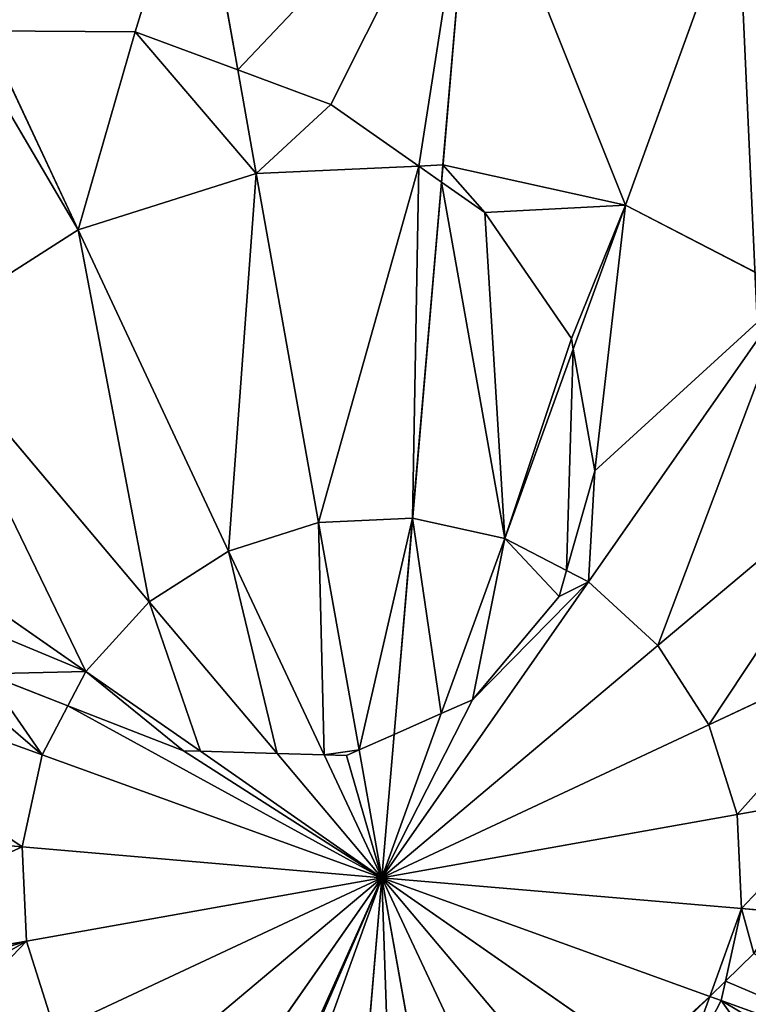
# Model space of a CAD drawing. Extents: x 0 to 6576, y 0 to 2213.
# Drawn here: x 1511 to 1571, y 573 to 654 of the extents above; entities that cross this region are included whole.
import ezdxf

# ---------------------------------------------------------------- set-up
doc = ezdxf.new("R2010")
doc.units = 0
doc.header["$LTSCALE"] = 25.4
doc.layers.get('0').update_dxf_attribs({"color": 13, "linetype": 'CONTINUOUS'})

msp = doc.modelspace()

# ---------------------------------------------------------------- linework, layer by layer
at = {"color": 2}
for p, q in [((1545.96, 642.396, 235.975), (1548.378, 670.603, 225.32)), ((1545.96, 642.396, 235.975), (1548.378, 670.603, 225.32)), ((1529.095, 650.222, 232.717), (1525.648, 669.571, 225.32)), ((1529.095, 650.222, 232.717), (1525.648, 669.571, 225.32)), ((1560.965, 639.097, 235.975), (1570.601, 665.717, 225.32)), ((1560.965, 639.097, 235.975), (1570.601, 665.717, 225.32)), ((1515.969, 637.054, 235.975), (1508.295, 653.437, 229.166)), ((1515.969, 637.054, 235.975), (1508.295, 653.437, 229.166)), ((1530.613, 641.699, 235.975), (1529.095, 650.222, 232.717)), ((1530.613, 641.699, 235.975), (1529.095, 650.222, 232.717)), ((1543.965, 642.305, 235.975), (1530.613, 641.699, 235.975)), ((1543.965, 642.305, 235.975), (1530.613, 641.699, 235.975)), ((1545.96, 642.396, 235.975), (1543.965, 642.305, 235.975)), ((1545.96, 642.396, 235.975), (1543.965, 642.305, 235.975)), ((1545.84, 640.99, 236.314), (1545.96, 642.396, 235.975)), ((1545.84, 640.99, 236.314), (1545.96, 642.396, 235.975)), ((1560.965, 639.097, 235.975), (1545.96, 642.396, 235.975)), ((1560.965, 639.097, 235.975), (1545.96, 642.396, 235.975)), ((1530.613, 641.699, 235.975), (1515.969, 637.054, 235.975)), ((1530.613, 641.699, 235.975), (1515.969, 637.054, 235.975)), ((1535.729, 612.977, 242.977), (1530.613, 641.699, 235.975)), ((1535.729, 612.977, 242.977), (1530.613, 641.699, 235.975)), ((1543.468, 613.329, 242.977), (1545.84, 640.99, 236.314)), ((1543.468, 613.329, 242.977), (1545.84, 640.99, 236.314)), ((1556.67, 627.234, 239.003), (1560.965, 639.097, 235.975)), ((1556.67, 627.234, 239.003), (1560.965, 639.097, 235.975)), ((1574.604, 632.027, 235.975), (1560.965, 639.097, 235.975)), ((1574.604, 632.027, 235.975), (1560.965, 639.097, 235.975)), ((1515.969, 637.054, 235.975), (1503.027, 628.777, 235.975)), ((1515.969, 637.054, 235.975), (1503.027, 628.777, 235.975)), ((1528.345, 610.635, 242.977), (1515.969, 637.054, 235.975)), ((1528.345, 610.635, 242.977), (1515.969, 637.054, 235.975)), ((1557.912, 608.1, 242.977), (1574.604, 632.027, 235.975)), ((1557.912, 608.1, 242.977), (1574.604, 632.027, 235.975)), ((1503.027, 628.777, 235.975), (1521.818, 606.461, 242.977)), ((1503.027, 628.777, 235.975), (1521.818, 606.461, 242.977)), ((1551.034, 611.665, 242.977), (1556.67, 627.234, 239.003)), ((1551.034, 611.665, 242.977), (1556.67, 627.234, 239.003)), ((1563.633, 602.876, 242.977), (1582.812, 619.026, 236.959)), ((1563.633, 602.876, 242.977), (1582.812, 619.026, 236.959)), ((1516.594, 600.74, 242.977), (1492.667, 617.432, 235.975)), ((1516.594, 600.74, 242.977), (1492.667, 617.432, 235.975)), ((1543.468, 613.329, 242.977), (1535.729, 612.977, 242.977)), ((1543.468, 613.329, 242.977), (1535.729, 612.977, 242.977)), ((1541.944, 595.551, 244.939), (1543.468, 613.329, 242.977)), ((1541.944, 595.551, 244.939), (1543.468, 613.329, 242.977)), ((1551.034, 611.665, 242.977), (1543.468, 613.329, 242.977)), ((1551.034, 611.665, 242.977), (1543.468, 613.329, 242.977)), ((1535.729, 612.977, 242.977), (1528.345, 610.635, 242.977)), ((1535.729, 612.977, 242.977), (1528.345, 610.635, 242.977)), ((1539.06, 594.277, 245.066), (1535.729, 612.977, 242.977)), ((1539.06, 594.277, 245.066), (1535.729, 612.977, 242.977)), ((1545.821, 597.263, 244.661), (1551.034, 611.665, 242.977)), ((1545.821, 597.263, 244.661), (1551.034, 611.665, 242.977)), ((1556.121, 609.029, 242.977), (1551.034, 611.665, 242.977)), ((1556.121, 609.029, 242.977), (1551.034, 611.665, 242.977)), ((1528.345, 610.635, 242.977), (1521.818, 606.461, 242.977)), ((1528.345, 610.635, 242.977), (1521.818, 606.461, 242.977)), ((1536.194, 593.879, 245.012), (1528.345, 610.635, 242.977)), ((1536.194, 593.879, 245.012), (1528.345, 610.635, 242.977)), ((1557.912, 608.1, 242.977), (1556.121, 609.029, 242.977)), ((1557.912, 608.1, 242.977), (1556.121, 609.029, 242.977)), ((1540.933, 583.761, 246.24), (1557.912, 608.1, 242.977)), ((1540.933, 583.761, 246.24), (1557.912, 608.1, 242.977)), ((1563.633, 602.876, 242.977), (1557.912, 608.1, 242.977)), ((1563.633, 602.876, 242.977), (1557.912, 608.1, 242.977)), ((1521.818, 606.461, 242.977), (1516.594, 600.74, 242.977)), ((1521.818, 606.461, 242.977), (1516.594, 600.74, 242.977)), ((1521.818, 606.461, 242.977), (1532.322, 593.987, 244.77)), ((1521.818, 606.461, 242.977), (1532.322, 593.987, 244.77)), ((1513.029, 593.862, 242.977), (1485.597, 603.792, 235.975)), ((1513.029, 593.862, 242.977), (1485.597, 603.792, 235.975)), ((1567.807, 596.35, 242.977), (1583.103, 603.515, 238.923)), ((1567.807, 596.35, 242.977), (1583.103, 603.515, 238.923)), ((1540.933, 583.761, 246.24), (1563.633, 602.876, 242.977)), ((1540.933, 583.761, 246.24), (1563.633, 602.876, 242.977)), ((1567.807, 596.35, 242.977), (1563.633, 602.876, 242.977)), ((1567.807, 596.35, 242.977), (1563.633, 602.876, 242.977)), ((1516.594, 600.74, 242.977), (1515.13, 597.915, 242.977)), ((1516.594, 600.74, 242.977), (1515.13, 597.915, 242.977)), ((1526.022, 594.164, 244.241), (1516.594, 600.74, 242.977)), ((1526.022, 594.164, 244.241), (1516.594, 600.74, 242.977)), ((1515.13, 597.915, 242.977), (1513.029, 593.862, 242.977)), ((1515.13, 597.915, 242.977), (1513.029, 593.862, 242.977)), ((1540.933, 583.761, 246.24), (1545.821, 597.263, 244.661)), ((1540.933, 583.761, 246.24), (1545.821, 597.263, 244.661)), ((1540.933, 583.761, 246.24), (1567.807, 596.35, 242.977)), ((1540.933, 583.761, 246.24), (1567.807, 596.35, 242.977)), ((1570.149, 588.965, 242.977), (1567.807, 596.35, 242.977)), ((1570.149, 588.965, 242.977), (1567.807, 596.35, 242.977)), ((1540.933, 583.761, 246.24), (1541.944, 595.551, 244.939)), ((1540.933, 583.761, 246.24), (1541.944, 595.551, 244.939)), ((1513.029, 593.862, 242.977), (1511.366, 586.296, 242.977)), ((1513.029, 593.862, 242.977), (1511.366, 586.296, 242.977)), ((1540.933, 583.761, 246.24), (1513.029, 593.862, 242.977)), ((1540.933, 583.761, 246.24), (1513.029, 593.862, 242.977)), ((1540.933, 583.761, 246.24), (1526.022, 594.164, 244.241)), ((1540.933, 583.761, 246.24), (1526.022, 594.164, 244.241)), ((1532.322, 593.987, 244.77), (1540.933, 583.761, 246.24)), ((1532.322, 593.987, 244.77), (1540.933, 583.761, 246.24)), ((1540.933, 583.761, 246.24), (1536.194, 593.879, 245.012)), ((1540.933, 583.761, 246.24), (1536.194, 593.879, 245.012)), ((1540.933, 583.761, 246.24), (1539.06, 594.277, 245.066)), ((1540.933, 583.761, 246.24), (1539.06, 594.277, 245.066)), ((1570.149, 588.965, 242.977), (1579.335, 590.602, 240.738)), ((1570.149, 588.965, 242.977), (1579.335, 590.602, 240.738)), ((1540.933, 583.761, 246.24), (1570.149, 588.965, 242.977)), ((1540.933, 583.761, 246.24), (1570.149, 588.965, 242.977)), ((1570.501, 581.226, 242.977), (1570.149, 588.965, 242.977)), ((1570.501, 581.226, 242.977), (1570.149, 588.965, 242.977)), ((1511.366, 586.296, 242.977), (1482.298, 588.788, 235.975)), ((1511.366, 586.296, 242.977), (1482.298, 588.788, 235.975)), ((1540.933, 583.761, 246.24), (1511.366, 586.296, 242.977)), ((1511.366, 586.296, 242.977), (1511.717, 578.557, 242.977)), ((1540.933, 583.761, 246.24), (1511.366, 586.296, 242.977)), ((1511.366, 586.296, 242.977), (1511.717, 578.557, 242.977)), ((1540.933, 583.761, 246.24), (1511.717, 578.557, 242.977)), ((1540.933, 583.761, 246.24), (1511.717, 578.557, 242.977)), ((1540.933, 583.761, 246.24), (1514.06, 571.173, 242.977)), ((1540.933, 583.761, 246.24), (1514.06, 571.173, 242.977)), ((1540.933, 583.761, 246.24), (1518.234, 564.646, 242.977)), ((1540.933, 583.761, 246.24), (1518.234, 564.646, 242.977)), ((1540.933, 583.761, 246.24), (1523.954, 559.422, 242.977)), ((1540.933, 583.761, 246.24), (1523.954, 559.422, 242.977)), ((1540.933, 583.761, 246.24), (1531.316, 557.194, 243.133)), ((1540.933, 583.761, 246.24), (1531.316, 557.194, 243.133)), ((1540.933, 583.761, 246.24), (1538.764, 558.455, 243.447)), ((1540.933, 583.761, 246.24), (1538.764, 558.455, 243.447)), ((1540.933, 583.761, 246.24), (1545.127, 560.219, 243.611)), ((1540.933, 583.761, 246.24), (1567.895, 574.001, 243.087)), ((1540.933, 583.761, 246.24), (1570.501, 581.226, 242.977)), ((1540.933, 583.761, 246.24), (1570.501, 581.226, 242.977)), ((1540.933, 583.761, 246.24), (1550.939, 562.401, 243.647)), ((1540.933, 583.761, 246.24), (1545.127, 560.219, 243.611)), ((1540.933, 583.761, 246.24), (1562.276, 568.872, 243.379)), ((1540.933, 583.761, 246.24), (1556.506, 565.268, 243.582)), ((1540.933, 583.761, 246.24), (1567.895, 574.001, 243.087)), ((1540.933, 583.761, 246.24), (1562.276, 568.872, 243.379)), ((1540.933, 583.761, 246.24), (1556.506, 565.268, 243.582)), ((1540.933, 583.761, 246.24), (1550.939, 562.401, 243.647)), ((1569.19, 575.266, 242.977), (1570.501, 581.226, 242.977)), ((1569.19, 575.266, 242.977), (1570.501, 581.226, 242.977)), ((1570.501, 581.226, 242.977), (1573.77, 580.946, 242.19)), ((1570.501, 581.226, 242.977), (1573.77, 580.946, 242.19)), ((1511.717, 578.557, 242.977), (1482.995, 573.441, 235.975)), ((1511.717, 578.557, 242.977), (1482.995, 573.441, 235.975)), ((1511.717, 578.557, 242.977), (1514.06, 571.173, 242.977)), ((1511.717, 578.557, 242.977), (1514.06, 571.173, 242.977)), ((1568.837, 573.66, 242.977), (1569.19, 575.266, 242.977)), ((1568.837, 573.66, 242.977), (1569.19, 575.266, 242.977)), ((1565.272, 566.782, 242.977), (1568.837, 573.66, 242.977)), ((1565.272, 566.782, 242.977), (1568.837, 573.66, 242.977)), ((1567.895, 574.001, 243.087), (1568.837, 573.66, 242.977)), ((1567.895, 574.001, 243.087), (1568.837, 573.66, 242.977)), ((1568.837, 573.66, 242.977), (1596.269, 563.73, 235.975)), ((1568.837, 573.66, 242.977), (1596.269, 563.73, 235.975))]:
    msp.add_line(p, q, dxfattribs=at)
at = {"color": 254}
for p, q in [((1508.295, 653.437, 229.166), (1520.668, 653.361, 230.614)), ((1508.295, 653.437, 229.166), (1520.668, 653.361, 230.614)), ((1520.668, 653.361, 230.614), (1529.095, 650.222, 232.717)), ((1520.668, 653.361, 230.614), (1529.095, 650.222, 232.717)), ((1529.095, 650.222, 232.717), (1536.738, 647.375, 233.928)), ((1529.095, 650.222, 232.717), (1536.738, 647.375, 233.928)), ((1536.738, 647.375, 233.928), (1543.965, 642.305, 235.975)), ((1536.738, 647.375, 233.928), (1543.965, 642.305, 235.975)), ((1543.965, 642.305, 235.975), (1545.84, 640.99, 236.314)), ((1543.965, 642.305, 235.975), (1545.84, 640.99, 236.314)), ((1549.407, 638.487, 236.72), (1545.84, 640.99, 236.314)), ((1549.407, 638.487, 236.72), (1545.84, 640.99, 236.314)), ((1556.515, 628.111, 238.804), (1549.407, 638.487, 236.72)), ((1556.515, 628.111, 238.804), (1549.407, 638.487, 236.72)), ((1556.67, 627.234, 239.003), (1556.515, 628.111, 238.804)), ((1556.67, 627.234, 239.003), (1556.515, 628.111, 238.804)), ((1558.431, 617.249, 240.953), (1556.67, 627.234, 239.003)), ((1558.431, 617.249, 240.953), (1556.67, 627.234, 239.003)), ((1556.121, 609.029, 242.977), (1558.431, 617.249, 240.953)), ((1556.121, 609.029, 242.977), (1558.431, 617.249, 240.953)), ((1555.523, 606.901, 243.217), (1556.121, 609.029, 242.977)), ((1555.523, 606.901, 243.217), (1556.121, 609.029, 242.977)), ((1548.393, 598.4, 244.418), (1555.523, 606.901, 243.217)), ((1548.393, 598.4, 244.418), (1555.523, 606.901, 243.217)), ((1515.13, 597.915, 242.977), (1508.386, 600.546, 241.235)), ((1515.13, 597.915, 242.977), (1508.386, 600.546, 241.235)), ((1524.645, 594.202, 244.103), (1515.13, 597.915, 242.977)), ((1524.645, 594.202, 244.103), (1515.13, 597.915, 242.977)), ((1545.821, 597.263, 244.661), (1548.393, 598.4, 244.418)), ((1545.821, 597.263, 244.661), (1548.393, 598.4, 244.418)), ((1541.944, 595.551, 244.939), (1545.821, 597.263, 244.661)), ((1541.944, 595.551, 244.939), (1545.821, 597.263, 244.661)), ((1541.944, 595.551, 244.939), (1539.06, 594.277, 245.066)), ((1541.944, 595.551, 244.939), (1539.06, 594.277, 245.066)), ((1526.022, 594.164, 244.241), (1524.645, 594.202, 244.103)), ((1526.022, 594.164, 244.241), (1524.645, 594.202, 244.103)), ((1532.322, 593.987, 244.77), (1526.022, 594.164, 244.241)), ((1532.322, 593.987, 244.77), (1526.022, 594.164, 244.241)), ((1536.194, 593.879, 245.012), (1532.322, 593.987, 244.77)), ((1536.194, 593.879, 245.012), (1532.322, 593.987, 244.77)), ((1538.041, 593.827, 245.079), (1536.194, 593.879, 245.012)), ((1538.041, 593.827, 245.079), (1536.194, 593.879, 245.012)), ((1539.06, 594.277, 245.066), (1538.041, 593.827, 245.079)), ((1539.06, 594.277, 245.066), (1538.041, 593.827, 245.079)), ((1569.19, 575.266, 242.977), (1571.508, 577.53, 242.547)), ((1569.19, 575.266, 242.977), (1571.508, 577.53, 242.547)), ((1569.19, 575.266, 242.977), (1567.895, 574.001, 243.087)), ((1569.19, 575.266, 242.977), (1567.895, 574.001, 243.087)), ((1567.895, 574.001, 243.087), (1563.293, 569.507, 243.311)), ((1567.895, 574.001, 243.087), (1563.293, 569.507, 243.311))]:
    msp.add_line(p, q, dxfattribs=at)

# ---------------------------------------------------------------- meshes
at = {"color": 2}
mesh = msp.add_polyface(dxfattribs=at)
corners = [(1292.838, 539.569), (1303.981, 669.537), (1289.854, 605.286), (1312.73, 476.863), (1334.255, 727.942), (1348.173, 421.442), (1378.614, 776.521), (1396.753, 377.083), (1434.035, 811.964), (1455.158, 346.808), (1496.741, 831.856), (1519.408, 332.682), (1562.458, 834.84), (1585.126, 335.666), (1626.709, 820.714), (1647.832, 355.558), (1685.114, 790.439), (1703.252, 391.001), (1709.404, 768.26), (1747.612, 439.58), (1733.693, 746.08), (1769.137, 690.659), (1777.886, 497.985), (1789.028, 627.953), (1792.012, 562.236)]
mesh.append_faces([[corners[k] for k in face] for face in [(0, 1, 2), (23, 22, 24)]], dxfattribs={"vtx0": -1, "color": 2})
mesh.append_faces([[corners[k] for k in face] for face in [(1, 3, 4), (4, 5, 6), (6, 7, 8), (8, 9, 10), (10, 11, 12), (12, 13, 14), (14, 15, 16), (16, 17, 18), (18, 19, 20), (20, 19, 21), (21, 22, 23)]], dxfattribs={"vtx0": -1, "vtx1": -1, "color": 2})
mesh.append_faces([[corners[k] for k in face] for face in [(1, 0, 3), (4, 3, 5), (6, 5, 7), (8, 7, 9), (10, 9, 11), (12, 11, 13), (14, 13, 15), (16, 15, 17), (18, 17, 19), (21, 19, 22)]], dxfattribs={"vtx0": -1, "vtx2": -1, "color": 2})
mesh = msp.add_polyface(dxfattribs=at)
corners = [(1548.378, 670.603, 225.32), (1529.095, 650.222, 232.717), (1525.648, 669.571, 225.32), (1536.738, 647.375, 233.928), (1543.965, 642.305, 235.975), (1545.96, 642.396, 235.975)]
mesh.append_faces([[corners[k] for k in face] for face in [(0, 1, 2), (4, 0, 5)]], dxfattribs={"vtx0": -1, "color": 2})
mesh.append_faces([[corners[k] for k in face] for face in [(1, 0, 3), (3, 0, 4)]], dxfattribs={"vtx0": -1, "vtx1": -1, "color": 2})
mesh = msp.add_polyface(dxfattribs=at)
corners = [(1548.378, 670.603, 225.32), (1560.965, 639.097, 235.975), (1545.96, 642.396, 235.975), (1570.601, 665.717, 225.32)]
mesh.append_faces([[corners[k] for k in face] for face in [(0, 1, 2), (1, 0, 3)]], dxfattribs={"vtx0": -1, "color": 2})
mesh = msp.add_polyface(dxfattribs=at)
corners = [(1525.648, 669.571, 225.32), (1508.295, 653.437, 229.166), (1503.96, 662.691, 225.32), (1520.668, 653.361, 230.614), (1529.095, 650.222, 232.717)]
mesh.append_faces([[corners[k] for k in face] for face in [(0, 1, 2), (3, 0, 4)]], dxfattribs={"vtx0": -1, "color": 2})
mesh.append_faces([[corners[k] for k in face] for face in [(1, 0, 3)]], dxfattribs={"vtx0": -1, "vtx1": -1, "color": 2})
mesh = msp.add_polyface(dxfattribs=at)
corners = [(1570.601, 665.717, 225.32), (1574.604, 632.027, 235.975), (1560.965, 639.097, 235.975), (1590.802, 655.246, 225.32)]
mesh.append_faces([[corners[k] for k in face] for face in [(0, 1, 2), (1, 0, 3)]], dxfattribs={"vtx0": -1, "color": 2})
mesh = msp.add_polyface(dxfattribs=at)
corners = [(1494.911, 648.75, 227.928), (1503.027, 628.777, 235.975), (1490.455, 643.707, 228.629), (1506.345, 653.449, 228.764), (1515.969, 637.054, 235.975), (1508.295, 653.437, 229.166)]
mesh.append_faces([[corners[k] for k in face] for face in [(0, 1, 2), (4, 3, 5)]], dxfattribs={"vtx0": -1, "color": 2})
mesh.append_faces([[corners[k] for k in face] for face in [(1, 3, 4)]], dxfattribs={"vtx0": -1, "vtx1": -1, "color": 2})
mesh.append_faces([[corners[k] for k in face] for face in [(1, 0, 3)]], dxfattribs={"vtx0": -1, "vtx2": -1, "color": 2})
mesh = msp.add_polyface(dxfattribs=at)
corners = [(1520.668, 653.361, 230.614), (1515.969, 637.054, 235.975), (1508.295, 653.437, 229.166), (1530.613, 641.699, 235.975), (1529.095, 650.222, 232.717)]
mesh.append_faces([[corners[k] for k in face] for face in [(0, 1, 2), (3, 0, 4)]], dxfattribs={"vtx0": -1, "color": 2})
mesh.append_faces([[corners[k] for k in face] for face in [(1, 0, 3)]], dxfattribs={"vtx0": -1, "vtx1": -1, "color": 2})
mesh = msp.add_polyface(dxfattribs=at)
corners = [(1536.738, 647.375, 233.928), (1530.613, 641.699, 235.975), (1529.095, 650.222, 232.717), (1543.965, 642.305, 235.975)]
mesh.append_faces([[corners[k] for k in face] for face in [(0, 1, 2), (1, 0, 3)]], dxfattribs={"vtx0": -1, "color": 2})
mesh = msp.add_polyface(dxfattribs=at)
corners = [(1543.965, 642.305, 235.975), (1535.729, 612.977, 242.977), (1530.613, 641.699, 235.975), (1543.468, 613.329, 242.977), (1545.84, 640.99, 236.314)]
mesh.append_faces([[corners[k] for k in face] for face in [(0, 1, 2), (3, 0, 4)]], dxfattribs={"vtx0": -1, "color": 2})
mesh.append_faces([[corners[k] for k in face] for face in [(1, 0, 3)]], dxfattribs={"vtx0": -1, "vtx1": -1, "color": 2})
mesh = msp.add_polyface(dxfattribs=at)
corners = [(1545.96, 642.396, 235.975), (1545.84, 640.99, 236.314), (1543.965, 642.305, 235.975)]
mesh.append_faces([[corners[k] for k in face] for face in [(0, 1, 2)]], dxfattribs={"color": 2})
mesh = msp.add_polyface(dxfattribs=at)
corners = [(1545.96, 642.396, 235.975), (1549.407, 638.487, 236.72), (1545.84, 640.99, 236.314), (1560.965, 639.097, 235.975), (1556.515, 628.111, 238.804), (1556.67, 627.234, 239.003)]
mesh.append_faces([[corners[k] for k in face] for face in [(0, 1, 2), (4, 3, 5)]], dxfattribs={"vtx0": -1, "color": 2})
mesh.append_faces([[corners[k] for k in face] for face in [(1, 3, 4)]], dxfattribs={"vtx0": -1, "vtx1": -1, "color": 2})
mesh.append_faces([[corners[k] for k in face] for face in [(1, 0, 3)]], dxfattribs={"vtx0": -1, "vtx2": -1, "color": 2})
mesh = msp.add_polyface(dxfattribs=at)
corners = [(1530.613, 641.699, 235.975), (1528.345, 610.635, 242.977), (1515.969, 637.054, 235.975), (1535.729, 612.977, 242.977)]
mesh.append_faces([[corners[k] for k in face] for face in [(0, 1, 2), (1, 0, 3)]], dxfattribs={"vtx0": -1, "color": 2})
mesh = msp.add_polyface(dxfattribs=at)
corners = [(1545.84, 640.99, 236.314), (1551.034, 611.665, 242.977), (1543.468, 613.329, 242.977), (1549.407, 638.487, 236.72), (1556.515, 628.111, 238.804), (1556.67, 627.234, 239.003)]
mesh.append_faces([[corners[k] for k in face] for face in [(0, 1, 2), (1, 4, 5)]], dxfattribs={"vtx0": -1, "color": 2})
mesh.append_faces([[corners[k] for k in face] for face in [(1, 0, 3), (1, 3, 4)]], dxfattribs={"vtx0": -1, "vtx2": -1, "color": 2})
mesh = msp.add_polyface(dxfattribs=at)
corners = [(1560.965, 639.097, 235.975), (1558.431, 617.249, 240.953), (1556.67, 627.234, 239.003), (1557.912, 608.1, 242.977), (1556.121, 609.029, 242.977), (1574.604, 632.027, 235.975)]
mesh.append_faces([[corners[k] for k in face] for face in [(0, 1, 2), (1, 3, 4)]], dxfattribs={"vtx0": -1, "color": 2})
mesh.append_faces([[corners[k] for k in face] for face in [(3, 1, 5), (5, 1, 0)]], dxfattribs={"vtx0": -1, "vtx1": -1, "color": 2})
mesh = msp.add_polyface(dxfattribs=at)
corners = [(1515.969, 637.054, 235.975), (1521.818, 606.461, 242.977), (1503.027, 628.777, 235.975), (1528.345, 610.635, 242.977)]
mesh.append_faces([[corners[k] for k in face] for face in [(0, 1, 2), (1, 0, 3)]], dxfattribs={"vtx0": -1, "color": 2})
mesh = msp.add_polyface(dxfattribs=at)
corners = [(1574.604, 632.027, 235.975), (1563.633, 602.876, 242.977), (1557.912, 608.1, 242.977), (1582.812, 619.026, 236.959), (1580.692, 626.468, 235.975)]
mesh.append_faces([[corners[k] for k in face] for face in [(0, 1, 2), (3, 0, 4)]], dxfattribs={"vtx0": -1, "color": 2})
mesh.append_faces([[corners[k] for k in face] for face in [(1, 0, 3)]], dxfattribs={"vtx0": -1, "vtx1": -1, "color": 2})
mesh = msp.add_polyface(dxfattribs=at)
corners = [(1503.027, 628.777, 235.975), (1516.594, 600.74, 242.977), (1492.667, 617.432, 235.975), (1521.818, 606.461, 242.977)]
mesh.append_faces([[corners[k] for k in face] for face in [(0, 1, 2), (1, 0, 3)]], dxfattribs={"vtx0": -1, "color": 2})
mesh = msp.add_polyface(dxfattribs=at)
corners = [(1556.67, 627.234, 239.003), (1556.121, 609.029, 242.977), (1551.034, 611.665, 242.977), (1558.431, 617.249, 240.953)]
mesh.append_faces([[corners[k] for k in face] for face in [(0, 1, 2), (1, 0, 3)]], dxfattribs={"vtx0": -1, "color": 2})
mesh = msp.add_polyface(dxfattribs=at)
corners = [(1582.812, 619.026, 236.959), (1567.807, 596.35, 242.977), (1563.633, 602.876, 242.977), (1583.103, 603.515, 238.923), (1583.123, 617.934, 237.038), (1583.778, 607.568, 238.257)]
mesh.append_faces([[corners[k] for k in face] for face in [(0, 1, 2), (3, 4, 5)]], dxfattribs={"vtx0": -1, "color": 2})
mesh.append_faces([[corners[k] for k in face] for face in [(1, 0, 3)]], dxfattribs={"vtx0": -1, "vtx1": -1, "color": 2})
mesh.append_faces([[corners[k] for k in face] for face in [(3, 0, 4)]], dxfattribs={"vtx0": -1, "vtx2": -1, "color": 2})
mesh = msp.add_polyface(dxfattribs=at)
corners = [(1492.667, 617.432, 235.975), (1494.234, 610.057, 237.133), (1491.053, 614.318, 235.975), (1516.594, 600.74, 242.977), (1508.386, 600.546, 241.235), (1515.13, 597.915, 242.977)]
mesh.append_faces([[corners[k] for k in face] for face in [(0, 1, 2), (4, 3, 5)]], dxfattribs={"vtx0": -1, "color": 2})
mesh.append_faces([[corners[k] for k in face] for face in [(1, 3, 4)]], dxfattribs={"vtx0": -1, "vtx1": -1, "color": 2})
mesh.append_faces([[corners[k] for k in face] for face in [(1, 0, 3)]], dxfattribs={"vtx0": -1, "vtx2": -1, "color": 2})
mesh = msp.add_polyface(dxfattribs=at)
corners = [(1485.597, 603.792, 235.975), (1494.234, 610.057, 237.133), (1513.029, 593.862, 242.977), (1491.053, 614.318, 235.975), (1508.386, 600.546, 241.235), (1515.13, 597.915, 242.977)]
mesh.append_faces([[corners[k] for k in face] for face in [(1, 0, 3), (2, 4, 5)]], dxfattribs={"vtx0": -1, "color": 2})
mesh.append_faces([[corners[k] for k in face] for face in [(0, 1, 2)]], dxfattribs={"vtx0": -1, "vtx1": -1, "color": 2})
mesh.append_faces([[corners[k] for k in face] for face in [(2, 1, 4)]], dxfattribs={"vtx0": -1, "vtx2": -1, "color": 2})
mesh = msp.add_polyface(dxfattribs=at)
corners = [(1543.468, 613.329, 242.977), (1539.06, 594.277, 245.066), (1535.729, 612.977, 242.977), (1541.944, 595.551, 244.939)]
mesh.append_faces([[corners[k] for k in face] for face in [(0, 1, 2), (1, 0, 3)]], dxfattribs={"vtx0": -1, "color": 2})
mesh = msp.add_polyface(dxfattribs=at)
corners = [(1543.468, 613.329, 242.977), (1545.821, 597.263, 244.661), (1541.944, 595.551, 244.939), (1551.034, 611.665, 242.977)]
mesh.append_faces([[corners[k] for k in face] for face in [(0, 1, 2), (1, 0, 3)]], dxfattribs={"vtx0": -1, "color": 2})
mesh = msp.add_polyface(dxfattribs=at)
corners = [(1535.729, 612.977, 242.977), (1536.194, 593.879, 245.012), (1528.345, 610.635, 242.977), (1539.06, 594.277, 245.066), (1538.041, 593.827, 245.079)]
mesh.append_faces([[corners[k] for k in face] for face in [(0, 1, 2), (1, 3, 4)]], dxfattribs={"vtx0": -1, "color": 2})
mesh.append_faces([[corners[k] for k in face] for face in [(1, 0, 3)]], dxfattribs={"vtx0": -1, "vtx2": -1, "color": 2})
mesh = msp.add_polyface(dxfattribs=at)
corners = [(1551.034, 611.665, 242.977), (1548.393, 598.4, 244.418), (1545.821, 597.263, 244.661), (1555.523, 606.901, 243.217), (1556.121, 609.029, 242.977)]
mesh.append_faces([[corners[k] for k in face] for face in [(0, 1, 2), (3, 0, 4)]], dxfattribs={"vtx0": -1, "color": 2})
mesh.append_faces([[corners[k] for k in face] for face in [(1, 0, 3)]], dxfattribs={"vtx0": -1, "vtx1": -1, "color": 2})
mesh = msp.add_polyface(dxfattribs=at)
corners = [(1528.345, 610.635, 242.977), (1532.322, 593.987, 244.77), (1521.818, 606.461, 242.977), (1536.194, 593.879, 245.012)]
mesh.append_faces([[corners[k] for k in face] for face in [(0, 1, 2), (1, 0, 3)]], dxfattribs={"vtx0": -1, "color": 2})
mesh = msp.add_polyface(dxfattribs=at)
corners = [(1540.933, 583.761, 246.24), (1548.393, 598.4, 244.418), (1557.912, 608.1, 242.977), (1545.821, 597.263, 244.661), (1555.523, 606.901, 243.217), (1556.121, 609.029, 242.977)]
mesh.append_faces([[corners[k] for k in face] for face in [(1, 0, 3), (2, 4, 5)]], dxfattribs={"vtx0": -1, "color": 2})
mesh.append_faces([[corners[k] for k in face] for face in [(0, 1, 2)]], dxfattribs={"vtx0": -1, "vtx1": -1, "color": 2})
mesh.append_faces([[corners[k] for k in face] for face in [(2, 1, 4)]], dxfattribs={"vtx0": -1, "vtx2": -1, "color": 2})
mesh = msp.add_polyface(dxfattribs=at)
corners = [(1563.633, 602.876, 242.977), (1540.933, 583.761, 246.24), (1557.912, 608.1, 242.977)]
mesh.append_faces([[corners[k] for k in face] for face in [(0, 1, 2)]], dxfattribs={"color": 2})
mesh = msp.add_polyface(dxfattribs=at)
corners = [(1521.818, 606.461, 242.977), (1526.022, 594.164, 244.241), (1516.594, 600.74, 242.977), (1532.322, 593.987, 244.77)]
mesh.append_faces([[corners[k] for k in face] for face in [(0, 1, 2), (1, 0, 3)]], dxfattribs={"vtx0": -1, "color": 2})
mesh = msp.add_polyface(dxfattribs=at)
corners = [(1485.597, 603.792, 235.975), (1511.366, 586.296, 242.977), (1482.298, 588.788, 235.975), (1513.029, 593.862, 242.977)]
mesh.append_faces([[corners[k] for k in face] for face in [(0, 1, 2), (1, 0, 3)]], dxfattribs={"vtx0": -1, "color": 2})
mesh = msp.add_polyface(dxfattribs=at)
corners = [(1583.103, 603.515, 238.923), (1570.149, 588.965, 242.977), (1567.807, 596.35, 242.977), (1579.335, 590.602, 240.738), (1582.082, 597.386, 239.607)]
mesh.append_faces([[corners[k] for k in face] for face in [(0, 1, 2), (3, 0, 4)]], dxfattribs={"vtx0": -1, "color": 2})
mesh.append_faces([[corners[k] for k in face] for face in [(1, 0, 3)]], dxfattribs={"vtx0": -1, "vtx1": -1, "color": 2})
mesh = msp.add_polyface(dxfattribs=at)
corners = [(1567.807, 596.35, 242.977), (1540.933, 583.761, 246.24), (1563.633, 602.876, 242.977)]
mesh.append_faces([[corners[k] for k in face] for face in [(0, 1, 2)]], dxfattribs={"color": 2})
mesh = msp.add_polyface(dxfattribs=at)
corners = [(1516.594, 600.74, 242.977), (1524.645, 594.202, 244.103), (1515.13, 597.915, 242.977), (1526.022, 594.164, 244.241)]
mesh.append_faces([[corners[k] for k in face] for face in [(0, 1, 2), (1, 0, 3)]], dxfattribs={"vtx0": -1, "color": 2})
mesh = msp.add_polyface(dxfattribs=at)
corners = [(1515.13, 597.915, 242.977), (1540.933, 583.761, 246.24), (1513.029, 593.862, 242.977), (1524.645, 594.202, 244.103), (1526.022, 594.164, 244.241)]
mesh.append_faces([[corners[k] for k in face] for face in [(0, 1, 2), (1, 3, 4)]], dxfattribs={"vtx0": -1, "color": 2})
mesh.append_faces([[corners[k] for k in face] for face in [(1, 0, 3)]], dxfattribs={"vtx0": -1, "vtx2": -1, "color": 2})
mesh = msp.add_polyface(dxfattribs=at)
corners = [(1545.821, 597.263, 244.661), (1540.933, 583.761, 246.24), (1541.944, 595.551, 244.939)]
mesh.append_faces([[corners[k] for k in face] for face in [(0, 1, 2)]], dxfattribs={"color": 2})
mesh = msp.add_polyface(dxfattribs=at)
corners = [(1570.149, 588.965, 242.977), (1540.933, 583.761, 246.24), (1567.807, 596.35, 242.977)]
mesh.append_faces([[corners[k] for k in face] for face in [(0, 1, 2)]], dxfattribs={"color": 2})
mesh = msp.add_polyface(dxfattribs=at)
corners = [(1541.944, 595.551, 244.939), (1540.933, 583.761, 246.24), (1539.06, 594.277, 245.066)]
mesh.append_faces([[corners[k] for k in face] for face in [(0, 1, 2)]], dxfattribs={"color": 2})
mesh = msp.add_polyface(dxfattribs=at)
corners = [(1540.933, 583.761, 246.24), (1511.366, 586.296, 242.977), (1513.029, 593.862, 242.977)]
mesh.append_faces([[corners[k] for k in face] for face in [(0, 1, 2)]], dxfattribs={"color": 2})
mesh = msp.add_polyface(dxfattribs=at)
corners = [(1540.933, 583.761, 246.24), (1526.022, 594.164, 244.241), (1532.322, 593.987, 244.77)]
mesh.append_faces([[corners[k] for k in face] for face in [(0, 1, 2)]], dxfattribs={"color": 2})
mesh = msp.add_polyface(dxfattribs=at)
corners = [(1540.933, 583.761, 246.24), (1532.322, 593.987, 244.77), (1536.194, 593.879, 245.012)]
mesh.append_faces([[corners[k] for k in face] for face in [(0, 1, 2)]], dxfattribs={"color": 2})
mesh = msp.add_polyface(dxfattribs=at)
corners = [(1538.041, 593.827, 245.079), (1540.933, 583.761, 246.24), (1536.194, 593.879, 245.012), (1539.06, 594.277, 245.066)]
mesh.append_faces([[corners[k] for k in face] for face in [(0, 1, 2), (1, 0, 3)]], dxfattribs={"vtx0": -1, "color": 2})
mesh = msp.add_polyface(dxfattribs=at)
corners = [(1579.335, 590.602, 240.738), (1570.501, 581.226, 242.977), (1570.149, 588.965, 242.977), (1573.77, 580.946, 242.19), (1578.035, 587.389, 241.088)]
mesh.append_faces([[corners[k] for k in face] for face in [(0, 1, 2), (3, 0, 4)]], dxfattribs={"vtx0": -1, "color": 2})
mesh.append_faces([[corners[k] for k in face] for face in [(1, 0, 3)]], dxfattribs={"vtx0": -1, "vtx1": -1, "color": 2})
mesh = msp.add_polyface(dxfattribs=at)
corners = [(1570.501, 581.226, 242.977), (1540.933, 583.761, 246.24), (1570.149, 588.965, 242.977)]
mesh.append_faces([[corners[k] for k in face] for face in [(0, 1, 2)]], dxfattribs={"color": 2})
mesh = msp.add_polyface(dxfattribs=at)
corners = [(1511.366, 586.296, 242.977), (1482.995, 573.441, 235.975), (1482.298, 588.788, 235.975), (1511.717, 578.557, 242.977)]
mesh.append_faces([[corners[k] for k in face] for face in [(0, 1, 2), (1, 0, 3)]], dxfattribs={"vtx0": -1, "color": 2})
mesh = msp.add_polyface(dxfattribs=at)
corners = [(1540.933, 583.761, 246.24), (1511.717, 578.557, 242.977), (1511.366, 586.296, 242.977)]
mesh.append_faces([[corners[k] for k in face] for face in [(0, 1, 2)]], dxfattribs={"color": 2})
mesh = msp.add_polyface(dxfattribs=at)
corners = [(1540.933, 583.761, 246.24), (1514.06, 571.173, 242.977), (1511.717, 578.557, 242.977)]
mesh.append_faces([[corners[k] for k in face] for face in [(0, 1, 2)]], dxfattribs={"color": 2})
mesh = msp.add_polyface(dxfattribs=at)
corners = [(1540.933, 583.761, 246.24), (1518.234, 564.646, 242.977), (1514.06, 571.173, 242.977)]
mesh.append_faces([[corners[k] for k in face] for face in [(0, 1, 2)]], dxfattribs={"color": 2})
mesh = msp.add_polyface(dxfattribs=at)
corners = [(1540.933, 583.761, 246.24), (1523.954, 559.422, 242.977), (1518.234, 564.646, 242.977)]
mesh.append_faces([[corners[k] for k in face] for face in [(0, 1, 2)]], dxfattribs={"color": 2})
mesh = msp.add_polyface(dxfattribs=at)
corners = [(1540.933, 583.761, 246.24), (1528.905, 556.856, 242.977), (1523.954, 559.422, 242.977), (1529.244, 556.843, 242.993), (1531.316, 557.194, 243.133)]
mesh.append_faces([[corners[k] for k in face] for face in [(0, 1, 2), (3, 0, 4)]], dxfattribs={"vtx0": -1, "color": 2})
mesh.append_faces([[corners[k] for k in face] for face in [(1, 0, 3)]], dxfattribs={"vtx0": -1, "vtx1": -1, "color": 2})
mesh = msp.add_polyface(dxfattribs=at)
corners = [(1540.933, 583.761, 246.24), (1538.764, 558.455, 243.447), (1531.316, 557.194, 243.133)]
mesh.append_faces([[corners[k] for k in face] for face in [(0, 1, 2)]], dxfattribs={"color": 2})
mesh = msp.add_polyface(dxfattribs=at)
corners = [(1540.933, 583.761, 246.24), (1541.794, 558.969, 243.489), (1538.764, 558.455, 243.447), (1545.127, 560.219, 243.611)]
mesh.append_faces([[corners[k] for k in face] for face in [(0, 1, 2), (1, 0, 3)]], dxfattribs={"vtx0": -1, "color": 2})
mesh = msp.add_polyface(dxfattribs=at)
corners = [(1570.501, 581.226, 242.977), (1567.895, 574.001, 243.087), (1540.933, 583.761, 246.24), (1569.19, 575.266, 242.977)]
mesh.append_faces([[corners[k] for k in face] for face in [(0, 1, 2), (1, 0, 3)]], dxfattribs={"vtx0": -1, "color": 2})
mesh = msp.add_polyface(dxfattribs=at)
corners = [(1550.939, 562.401, 243.647), (1545.127, 560.219, 243.611), (1540.933, 583.761, 246.24)]
mesh.append_faces([[corners[k] for k in face] for face in [(0, 1, 2)]], dxfattribs={"color": 2})
mesh = msp.add_polyface(dxfattribs=at)
corners = [(1562.276, 568.872, 243.379), (1556.506, 565.268, 243.582), (1540.933, 583.761, 246.24)]
mesh.append_faces([[corners[k] for k in face] for face in [(0, 1, 2)]], dxfattribs={"color": 2})
mesh = msp.add_polyface(dxfattribs=at)
corners = [(1567.895, 574.001, 243.087), (1562.276, 568.872, 243.379), (1540.933, 583.761, 246.24), (1563.293, 569.507, 243.311)]
mesh.append_faces([[corners[k] for k in face] for face in [(0, 1, 2), (1, 0, 3)]], dxfattribs={"vtx0": -1, "color": 2})
mesh = msp.add_polyface(dxfattribs=at)
corners = [(1556.506, 565.268, 243.582), (1550.939, 562.401, 243.647), (1540.933, 583.761, 246.24), (1553.388, 563.32, 243.586)]
mesh.append_faces([[corners[k] for k in face] for face in [(0, 1, 2), (1, 0, 3)]], dxfattribs={"vtx0": -1, "color": 2})
mesh = msp.add_polyface(dxfattribs=at)
corners = [(1569.19, 575.266, 242.977), (1596.269, 563.73, 235.975), (1568.837, 573.66, 242.977), (1571.508, 577.53, 242.547), (1573.77, 580.946, 242.19), (1599.568, 578.734, 235.975)]
mesh.append_faces([[corners[k] for k in face] for face in [(0, 1, 2), (1, 4, 5)]], dxfattribs={"vtx0": -1, "color": 2})
mesh.append_faces([[corners[k] for k in face] for face in [(1, 0, 3), (1, 3, 4)]], dxfattribs={"vtx0": -1, "vtx2": -1, "color": 2})
mesh = msp.add_polyface(dxfattribs=at)
corners = [(1570.501, 581.226, 242.977), (1571.508, 577.53, 242.547), (1569.19, 575.266, 242.977), (1573.77, 580.946, 242.19)]
mesh.append_faces([[corners[k] for k in face] for face in [(0, 1, 2), (1, 0, 3)]], dxfattribs={"vtx0": -1, "color": 2})
mesh = msp.add_polyface(dxfattribs=at)
corners = [(1511.717, 578.557, 242.977), (1484.065, 570.067, 235.975), (1482.995, 573.441, 235.975), (1490.256, 566.159, 237.117), (1497.066, 563.212, 238.473), (1514.06, 571.173, 242.977)]
mesh.append_faces([[corners[k] for k in face] for face in [(0, 1, 2), (4, 0, 5)]], dxfattribs={"vtx0": -1, "color": 2})
mesh.append_faces([[corners[k] for k in face] for face in [(1, 0, 3), (3, 0, 4)]], dxfattribs={"vtx0": -1, "vtx1": -1, "color": 2})
mesh = msp.add_polyface(dxfattribs=at)
corners = [(1569.19, 575.266, 242.977), (1568.837, 573.66, 242.977), (1567.895, 574.001, 243.087)]
mesh.append_faces([[corners[k] for k in face] for face in [(0, 1, 2)]], dxfattribs={"color": 2})
mesh = msp.add_polyface(dxfattribs=at)
corners = [(1563.293, 569.507, 243.311), (1565.272, 566.782, 242.977), (1562.276, 568.872, 243.379), (1567.895, 574.001, 243.087), (1568.837, 573.66, 242.977)]
mesh.append_faces([[corners[k] for k in face] for face in [(0, 1, 2), (1, 3, 4)]], dxfattribs={"vtx0": -1, "color": 2})
mesh.append_faces([[corners[k] for k in face] for face in [(1, 0, 3)]], dxfattribs={"vtx0": -1, "vtx2": -1, "color": 2})
mesh = msp.add_polyface(dxfattribs=at)
corners = [(1568.837, 573.66, 242.977), (1582.171, 554.993, 238.032), (1565.272, 566.782, 242.977), (1585.588, 563.663, 238.263), (1596.269, 563.73, 235.975), (1595.031, 561.342, 235.975)]
mesh.append_faces([[corners[k] for k in face] for face in [(0, 1, 2), (3, 4, 5)]], dxfattribs={"vtx0": -1, "color": 2})
mesh.append_faces([[corners[k] for k in face] for face in [(1, 0, 3)]], dxfattribs={"vtx0": -1, "vtx1": -1, "color": 2})
mesh.append_faces([[corners[k] for k in face] for face in [(3, 0, 4)]], dxfattribs={"vtx0": -1, "vtx2": -1, "color": 2})

doc.saveas('drawing.dxf')
